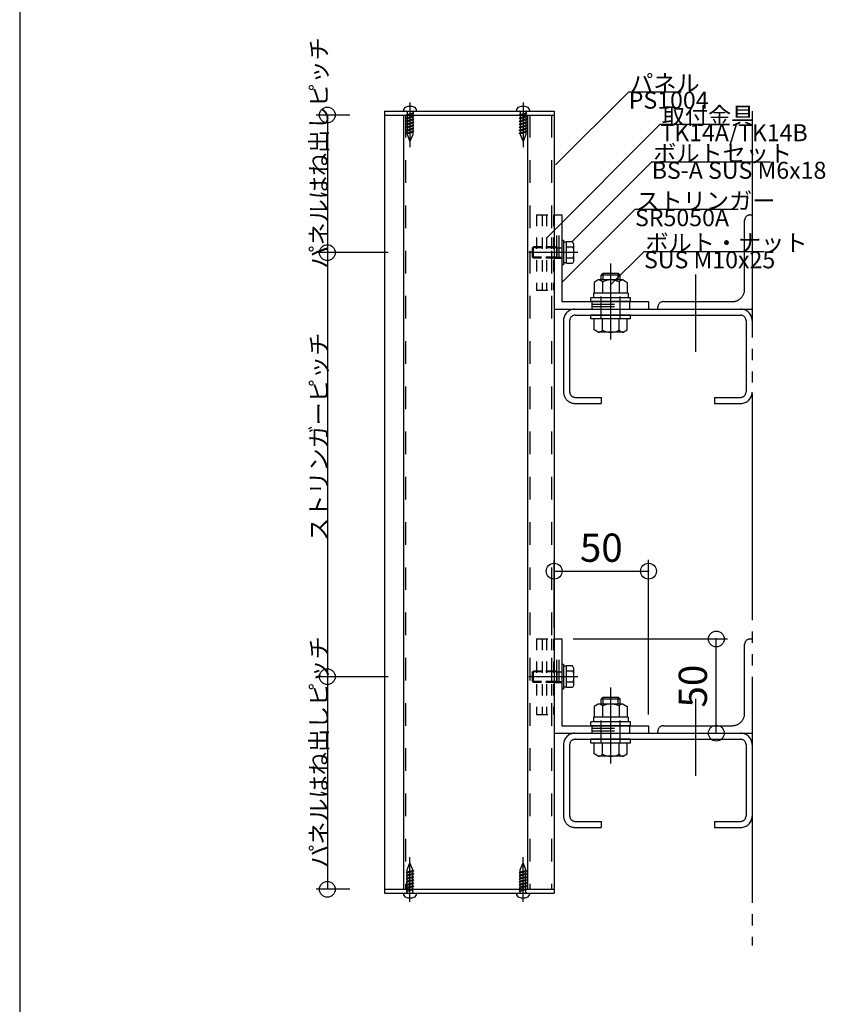
# Model space of a CAD drawing. Extents: x 60 to 2501, y 96 to 1686.
# Drawn here: x 1260 to 1687, y 649 to 1171 of the extents above; entities that cross this region are included whole.
import ezdxf

# ---------------------------------------------------------------- set-up
doc = ezdxf.new("R2010")
doc.units = 0
doc.header["$LTSCALE"] = 6
for name, pattern in [('CENTER', [23, 20, -1, 1, -1]), ('DASHED', [4, 2, -2]), ('DOT', [2, 1, -1]), ('PHANTOM', [25, 20, -1, 1, -1, 1, -1])]:
    doc.linetypes.add(name, pattern=pattern)
for name, color, linetype in [('ストリンガー', 7, 'CONTINUOUS'), ('パネル', 7, 'CONTINUOUS'), ('ビス', 7, 'CONTINUOUS'), ('ボルトセット', 7, 'CONTINUOUS'), ('ボルトナット', 7, 'CONTINUOUS'), ('レイヤ1', 7, 'CONTINUOUS'), ('取付金具', 7, 'CONTINUOUS'), ('寸法', 7, 'CONTINUOUS'), ('部品名', 7, 'CONTINUOUS'), ('鉄骨下地', 7, 'CONTINUOUS')]:
    doc.layers.add(name, color=color, linetype=linetype)
doc.styles.get("Standard").update_dxf_attribs({"font": 'txt', "bigfont": 'bigfont'})
doc.dimstyles.new('M7DIMSTL', dxfattribs={"dimscale": 6, "dimtxt": 2.5, "dimasz": 2.5, "dimexe": 1.25, "dimexo": 0.625, "dimtad": 1, "dimdsep": 46, "dimtxsty": 'STANDARD', "dimcen": 2.5, "dimadec": 0, "dimazin": 0, "dimtfac": 1, "dimtmove": 0, "dimatfit": 3, "dimfxl": 1, "dimarcsym": 0})

# ---------------------------------------------------------------- blocks, each defined once
blk = doc.blocks.new('BK14')
at = {"layer": 'ビス', "color": 0, "linetype": 'CENTER'}
blk.add_line((1527.02, 703.42), (1527.02, 727.02), dxfattribs=at)
at = {"layer": 'ビス', "color": 0, "linetype": 'DASHED'}
for p, q in [((1525.52, 720.4), (1527.02, 724.02)), ((1528.52, 720.4), (1527.02, 724.02)), ((1524.95, 718.67), (1525.52, 719.12)), ((1524.95, 718.67), (1525.52, 718.52)), ((1524.95, 717.07), (1525.52, 717.52)), ((1524.95, 717.07), (1525.52, 716.92)), ((1524.95, 715.47), (1525.52, 715.92)), ((1525.52, 719.13), (1525.52, 720.4)), ((1528.52, 719.92), (1525.52, 719.12)), ((1528.52, 719.32), (1525.52, 718.52)), ((1525.52, 717.52), (1525.52, 718.55)), ((1528.52, 718.32), (1525.52, 717.52)), ((1528.52, 717.72), (1525.52, 716.92)), ((1525.52, 715.91), (1525.52, 716.94)), ((1528.52, 716.72), (1525.52, 715.92)), ((1528.52, 716.12), (1525.52, 715.32)), ((1528.52, 719.94), (1528.52, 720.4)), ((1528.52, 719.92), (1529.1, 719.78)), ((1528.52, 719.32), (1529.1, 719.78)), ((1528.52, 718.33), (1528.52, 719.34)), ((1528.52, 718.32), (1529.1, 718.18)), ((1528.52, 717.72), (1529.1, 718.18)), ((1528.52, 716.72), (1528.52, 717.74)), ((1528.52, 716.72), (1529.1, 716.58)), ((1528.52, 716.12), (1529.1, 716.58)), ((1528.52, 715.15), (1528.52, 716.13)), ((1524.95, 715.47), (1525.52, 715.32)), ((1524.95, 713.87), (1525.52, 714.32)), ((1524.95, 713.87), (1525.52, 713.72)), ((1524.95, 712.27), (1525.52, 712.72)), ((1524.95, 712.27), (1525.52, 712.12)), ((1524.95, 710.66), (1525.52, 711.11)), ((1524.95, 710.66), (1525.52, 710.51)), ((1525.52, 714.34), (1525.52, 715.33)), ((1528.52, 715.12), (1525.52, 714.32)), ((1528.52, 714.52), (1525.52, 713.72)), ((1525.52, 712.73), (1525.52, 713.73)), ((1528.52, 713.52), (1525.52, 712.72)), ((1528.52, 712.92), (1525.52, 712.12)), ((1525.52, 711.12), (1525.52, 712.12)), ((1528.52, 711.92), (1525.52, 711.11)), ((1528.52, 711.32), (1525.52, 710.51)), ((1525.52, 709.52), (1525.52, 710.51)), ((1528.52, 715.12), (1529.1, 714.98)), ((1528.52, 714.52), (1529.1, 714.98)), ((1528.52, 713.54), (1528.52, 714.52)), ((1528.52, 713.52), (1529.1, 713.38)), ((1528.52, 712.92), (1529.1, 713.38)), ((1528.52, 711.93), (1528.52, 712.91)), ((1528.52, 711.92), (1529.1, 711.77)), ((1528.52, 711.32), (1529.1, 711.77)), ((1528.52, 710.32), (1528.52, 711.31)), ((1524.95, 709.05), (1525.52, 709.51)), ((1524.95, 709.05), (1525.52, 708.91)), ((1528.52, 710.31), (1525.52, 709.51)), ((1528.52, 709.71), (1525.52, 708.91)), ((1525.52, 708.52), (1525.52, 708.91)), ((1528.52, 710.31), (1529.1, 710.16)), ((1528.52, 709.71), (1529.1, 710.16)), ((1528.52, 708.52), (1528.52, 709.71))]:
    blk.add_line(p, q, dxfattribs=at)
at = {"layer": 'ビス', "color": 0, "linetype": 'CONTINUOUS'}
for p, q in [((1523.52, 708.02), (1523.52, 707.68)), ((1530.52, 708.02), (1530.52, 707.68))]:
    blk.add_line(p, q, dxfattribs=at)
for centre, radius, start, end in [((1525.52, 707.68), 2, 180, 250.5288), ((1527.02, 711.92), 6.5, -109.4712, -70.5287), ((1528.52, 707.68), 2, -70.5287, 0)]:
    blk.add_arc(centre, radius, start, end, dxfattribs=at)
at = {"layer": 'ビス', "color": 0, "linetype": 'DASHED'}
for centre, start, end in [((1525.02, 708.52), -90, 0), ((1529.02, 708.52), 180, 270)]:
    blk.add_arc(centre, 0.5, start, end, dxfattribs=at)
blk = doc.blocks.new('BK15')
at = {"layer": 'ビス', "color": 0, "linetype": 'CENTER'}
blk.add_line((1467.02, 703.42), (1467.02, 727.02), dxfattribs=at)
at = {"layer": 'ビス', "color": 0, "linetype": 'DASHED'}
for p, q in [((1465.52, 720.4), (1467.02, 724.02)), ((1468.52, 720.4), (1467.02, 724.02)), ((1464.95, 718.67), (1465.52, 719.12)), ((1464.95, 718.67), (1465.52, 718.52)), ((1464.95, 717.07), (1465.52, 717.52)), ((1464.95, 717.07), (1465.52, 716.92)), ((1464.95, 715.47), (1465.52, 715.92)), ((1465.52, 719.13), (1465.52, 720.4)), ((1468.52, 719.92), (1465.52, 719.12)), ((1468.52, 719.32), (1465.52, 718.52)), ((1465.52, 717.52), (1465.52, 718.55)), ((1468.52, 718.32), (1465.52, 717.52)), ((1468.52, 717.72), (1465.52, 716.92)), ((1465.52, 715.91), (1465.52, 716.94)), ((1468.52, 716.72), (1465.52, 715.92)), ((1468.52, 716.12), (1465.52, 715.32)), ((1468.52, 719.94), (1468.52, 720.4)), ((1468.52, 719.92), (1469.1, 719.78)), ((1468.52, 719.32), (1469.1, 719.78)), ((1468.52, 718.33), (1468.52, 719.34)), ((1468.52, 718.32), (1469.1, 718.18)), ((1468.52, 717.72), (1469.1, 718.18)), ((1468.52, 716.72), (1468.52, 717.74)), ((1468.52, 716.72), (1469.1, 716.58)), ((1468.52, 716.12), (1469.1, 716.58)), ((1468.52, 715.15), (1468.52, 716.13)), ((1464.95, 715.47), (1465.52, 715.32)), ((1464.95, 713.87), (1465.52, 714.32)), ((1464.95, 713.87), (1465.52, 713.72)), ((1464.95, 712.27), (1465.52, 712.72)), ((1464.95, 712.27), (1465.52, 712.12)), ((1464.95, 710.66), (1465.52, 711.11)), ((1464.95, 710.66), (1465.52, 710.51)), ((1465.52, 714.34), (1465.52, 715.33)), ((1468.52, 715.12), (1465.52, 714.32)), ((1468.52, 714.52), (1465.52, 713.72)), ((1465.52, 712.73), (1465.52, 713.73)), ((1468.52, 713.52), (1465.52, 712.72)), ((1468.52, 712.92), (1465.52, 712.12)), ((1465.52, 711.12), (1465.52, 712.12)), ((1468.52, 711.92), (1465.52, 711.11)), ((1468.52, 711.32), (1465.52, 710.51)), ((1465.52, 709.52), (1465.52, 710.51)), ((1468.52, 715.12), (1469.1, 714.98)), ((1468.52, 714.52), (1469.1, 714.98)), ((1468.52, 713.54), (1468.52, 714.52)), ((1468.52, 713.52), (1469.1, 713.38)), ((1468.52, 712.92), (1469.1, 713.38)), ((1468.52, 711.93), (1468.52, 712.91)), ((1468.52, 711.92), (1469.1, 711.77)), ((1468.52, 711.32), (1469.1, 711.77)), ((1468.52, 710.32), (1468.52, 711.31)), ((1464.95, 709.05), (1465.52, 709.51)), ((1464.95, 709.05), (1465.52, 708.91)), ((1468.52, 710.31), (1465.52, 709.51)), ((1468.52, 709.71), (1465.52, 708.91)), ((1465.52, 708.52), (1465.52, 708.91)), ((1468.52, 710.31), (1469.1, 710.16)), ((1468.52, 709.71), (1469.1, 710.16)), ((1468.52, 708.52), (1468.52, 709.71))]:
    blk.add_line(p, q, dxfattribs=at)
at = {"layer": 'ビス', "color": 0, "linetype": 'CONTINUOUS'}
for p, q in [((1463.52, 708.02), (1463.52, 707.68)), ((1470.52, 708.02), (1470.52, 707.68))]:
    blk.add_line(p, q, dxfattribs=at)
for centre, radius, start, end in [((1465.52, 707.68), 2, 180, 250.5288), ((1467.02, 711.92), 6.5, -109.4712, -70.5287), ((1468.52, 707.68), 2, -70.5287, 0)]:
    blk.add_arc(centre, radius, start, end, dxfattribs=at)
at = {"layer": 'ビス', "color": 0, "linetype": 'DASHED'}
for centre, start, end in [((1465.02, 708.52), -90, 0), ((1469.02, 708.52), 180, 270)]:
    blk.add_arc(centre, 0.5, start, end, dxfattribs=at)
blk = doc.blocks.new('BK16')
at = {"layer": 'ビス', "color": 0, "linetype": 'CENTER'}
blk.add_line((1467.02, 1127.43), (1467.02, 1103.83), dxfattribs=at)
at = {"layer": 'ビス', "color": 0, "linetype": 'CONTINUOUS'}
for p, q in [((1463.52, 1122.83), (1463.52, 1123.17)), ((1470.52, 1122.83), (1470.52, 1123.17))]:
    blk.add_line(p, q, dxfattribs=at)
at = {"layer": 'ビス', "color": 0, "linetype": 'DASHED'}
for p, q in [((1465.52, 1121.14), (1464.95, 1120.69)), ((1465.52, 1120.54), (1464.95, 1120.69)), ((1465.52, 1119.54), (1464.95, 1119.08)), ((1465.52, 1118.94), (1464.95, 1119.08)), ((1465.52, 1122.33), (1465.52, 1121.14)), ((1465.52, 1121.14), (1468.52, 1121.95)), ((1465.52, 1120.54), (1468.52, 1121.35)), ((1465.52, 1120.53), (1465.52, 1119.55)), ((1465.52, 1119.54), (1468.52, 1120.34)), ((1465.52, 1118.94), (1468.52, 1119.74)), ((1465.52, 1118.92), (1465.52, 1117.94)), ((1465.52, 1117.93), (1468.52, 1118.73)), ((1465.52, 1117.33), (1468.52, 1118.13)), ((1468.52, 1122.33), (1468.52, 1121.95)), ((1469.1, 1121.8), (1468.52, 1121.95)), ((1469.1, 1121.8), (1468.52, 1121.35)), ((1468.52, 1121.34), (1468.52, 1120.34)), ((1469.1, 1120.2), (1468.52, 1120.34)), ((1469.1, 1120.2), (1468.52, 1119.74)), ((1468.52, 1119.73), (1468.52, 1118.74)), ((1469.1, 1118.59), (1468.52, 1118.73)), ((1469.1, 1118.59), (1468.52, 1118.13)), ((1468.52, 1118.12), (1468.52, 1117.13)), ((1465.52, 1117.93), (1464.95, 1117.48)), ((1465.52, 1117.33), (1464.95, 1117.48)), ((1465.52, 1116.33), (1464.95, 1115.88)), ((1465.52, 1115.73), (1464.95, 1115.88)), ((1465.52, 1114.73), (1464.95, 1114.28)), ((1465.52, 1114.13), (1464.95, 1114.28)), ((1465.52, 1113.13), (1464.95, 1112.68)), ((1465.52, 1117.32), (1465.52, 1116.33)), ((1465.52, 1116.33), (1468.52, 1117.13)), ((1465.52, 1115.73), (1468.52, 1116.53)), ((1465.52, 1115.71), (1465.52, 1114.73)), ((1465.52, 1114.73), (1468.52, 1115.53)), ((1465.52, 1114.13), (1468.52, 1114.93)), ((1465.52, 1114.13), (1465.52, 1113.12)), ((1465.52, 1113.13), (1468.52, 1113.93)), ((1465.52, 1112.53), (1468.52, 1113.33)), ((1469.1, 1116.99), (1468.52, 1117.13)), ((1469.1, 1116.99), (1468.52, 1116.53)), ((1468.52, 1116.52), (1468.52, 1115.52)), ((1469.1, 1115.39), (1468.52, 1115.53)), ((1469.1, 1115.39), (1468.52, 1114.93)), ((1468.52, 1114.94), (1468.52, 1113.91)), ((1469.1, 1113.79), (1468.52, 1113.93)), ((1469.1, 1113.79), (1468.52, 1113.33)), ((1468.52, 1113.33), (1468.52, 1112.31)), ((1465.52, 1112.53), (1464.95, 1112.68)), ((1465.52, 1111.53), (1464.95, 1111.08)), ((1465.52, 1110.93), (1464.95, 1111.08)), ((1465.52, 1112.52), (1465.52, 1111.51)), ((1465.52, 1111.53), (1468.52, 1112.33)), ((1465.52, 1110.93), (1468.52, 1111.73)), ((1465.52, 1110.92), (1465.52, 1110.45)), ((1465.52, 1110.45), (1467.02, 1106.83)), ((1468.52, 1110.45), (1467.02, 1106.83)), ((1469.1, 1112.19), (1468.52, 1112.33)), ((1469.1, 1112.19), (1468.52, 1111.73)), ((1468.52, 1111.72), (1468.52, 1110.45))]:
    blk.add_line(p, q, dxfattribs=at)
at = {"layer": 'ビス', "color": 0, "linetype": 'CONTINUOUS'}
for centre, radius, start, end in [((1465.52, 1123.17), 2, 109.4713, 180), ((1467.02, 1118.93), 6.5, 70.5288, 109.4713), ((1468.52, 1123.17), 2, 0, 70.5288)]:
    blk.add_arc(centre, radius, start, end, dxfattribs=at)
at = {"layer": 'ビス', "color": 0, "linetype": 'DASHED'}
for centre, start, end in [((1465.02, 1122.33), 0, 90), ((1469.02, 1122.33), 90, 180)]:
    blk.add_arc(centre, 0.5, start, end, dxfattribs=at)
blk = doc.blocks.new('BK17')
at = {"layer": 'ビス', "color": 0, "linetype": 'CENTER'}
blk.add_line((1527.02, 1127.43), (1527.02, 1103.83), dxfattribs=at)
at = {"layer": 'ビス', "color": 0, "linetype": 'CONTINUOUS'}
for p, q in [((1523.52, 1122.83), (1523.52, 1123.17)), ((1530.52, 1122.83), (1530.52, 1123.17))]:
    blk.add_line(p, q, dxfattribs=at)
at = {"layer": 'ビス', "color": 0, "linetype": 'DASHED'}
for p, q in [((1525.52, 1121.14), (1524.95, 1120.69)), ((1525.52, 1120.54), (1524.95, 1120.69)), ((1525.52, 1119.54), (1524.95, 1119.08)), ((1525.52, 1118.94), (1524.95, 1119.08)), ((1525.52, 1122.33), (1525.52, 1121.14)), ((1525.52, 1121.14), (1528.52, 1121.95)), ((1525.52, 1120.54), (1528.52, 1121.35)), ((1525.52, 1120.53), (1525.52, 1119.55)), ((1525.52, 1119.54), (1528.52, 1120.34)), ((1525.52, 1118.94), (1528.52, 1119.74)), ((1525.52, 1118.92), (1525.52, 1117.94)), ((1525.52, 1117.93), (1528.52, 1118.73)), ((1525.52, 1117.33), (1528.52, 1118.13)), ((1528.52, 1122.33), (1528.52, 1121.95)), ((1529.1, 1121.8), (1528.52, 1121.95)), ((1529.1, 1121.8), (1528.52, 1121.35)), ((1528.52, 1121.34), (1528.52, 1120.34)), ((1529.1, 1120.2), (1528.52, 1120.34)), ((1529.1, 1120.2), (1528.52, 1119.74)), ((1528.52, 1119.73), (1528.52, 1118.74)), ((1529.1, 1118.59), (1528.52, 1118.73)), ((1529.1, 1118.59), (1528.52, 1118.13)), ((1528.52, 1118.12), (1528.52, 1117.13)), ((1525.52, 1117.93), (1524.95, 1117.48)), ((1525.52, 1117.33), (1524.95, 1117.48)), ((1525.52, 1116.33), (1524.95, 1115.88)), ((1525.52, 1115.73), (1524.95, 1115.88)), ((1525.52, 1114.73), (1524.95, 1114.28)), ((1525.52, 1114.13), (1524.95, 1114.28)), ((1525.52, 1113.13), (1524.95, 1112.68)), ((1525.52, 1117.32), (1525.52, 1116.33)), ((1525.52, 1116.33), (1528.52, 1117.13)), ((1525.52, 1115.73), (1528.52, 1116.53)), ((1525.52, 1115.71), (1525.52, 1114.73)), ((1525.52, 1114.73), (1528.52, 1115.53)), ((1525.52, 1114.13), (1528.52, 1114.93)), ((1525.52, 1114.13), (1525.52, 1113.12)), ((1525.52, 1113.13), (1528.52, 1113.93)), ((1525.52, 1112.53), (1528.52, 1113.33)), ((1529.1, 1116.99), (1528.52, 1117.13)), ((1529.1, 1116.99), (1528.52, 1116.53)), ((1528.52, 1116.52), (1528.52, 1115.52)), ((1529.1, 1115.39), (1528.52, 1115.53)), ((1529.1, 1115.39), (1528.52, 1114.93)), ((1528.52, 1114.94), (1528.52, 1113.91)), ((1529.1, 1113.79), (1528.52, 1113.93)), ((1529.1, 1113.79), (1528.52, 1113.33)), ((1528.52, 1113.33), (1528.52, 1112.31)), ((1525.52, 1112.53), (1524.95, 1112.68)), ((1525.52, 1111.53), (1524.95, 1111.08)), ((1525.52, 1110.93), (1524.95, 1111.08)), ((1525.52, 1112.52), (1525.52, 1111.51)), ((1525.52, 1111.53), (1528.52, 1112.33)), ((1525.52, 1110.93), (1528.52, 1111.73)), ((1525.52, 1110.92), (1525.52, 1110.45)), ((1525.52, 1110.45), (1527.02, 1106.83)), ((1528.52, 1110.45), (1527.02, 1106.83)), ((1529.1, 1112.19), (1528.52, 1112.33)), ((1529.1, 1112.19), (1528.52, 1111.73)), ((1528.52, 1111.72), (1528.52, 1110.45))]:
    blk.add_line(p, q, dxfattribs=at)
at = {"layer": 'ビス', "color": 0, "linetype": 'CONTINUOUS'}
for centre, radius, start, end in [((1525.52, 1123.17), 2, 109.4713, 180), ((1527.02, 1118.93), 6.5, 70.5288, 109.4713), ((1528.52, 1123.17), 2, 0, 70.5288)]:
    blk.add_arc(centre, radius, start, end, dxfattribs=at)
at = {"layer": 'ビス', "color": 0, "linetype": 'DASHED'}
for centre, start, end in [((1525.02, 1122.33), 0, 90), ((1529.02, 1122.33), 90, 180)]:
    blk.add_arc(centre, 0.5, start, end, dxfattribs=at)
blk = doc.blocks.new('BK34')
at = {"layer": 'ボルトナット', "color": 0, "linetype": 'CENTER'}
blk.add_line((1573.52, 1001.69), (1573.52, 1042.1), dxfattribs=at)
at = {"layer": 'ボルトナット', "color": 0, "linetype": 'CONTINUOUS'}
for p, q in [((1569.52, 1036.83), (1568.52, 1035.83)), ((1578.52, 1035.83), (1568.52, 1035.83)), ((1568.52, 1033.33), (1568.52, 1035.83)), ((1577.52, 1036.83), (1569.52, 1036.83)), ((1569.52, 1033.33), (1569.52, 1036.83)), ((1577.52, 1033.33), (1577.52, 1036.83)), ((1578.52, 1035.83), (1577.52, 1036.83)), ((1578.52, 1033.33), (1578.52, 1035.83)), ((1566.92, 1033.33), (1564.72, 1032.06)), ((1564.72, 1032.06), (1564.72, 1026.33)), ((1580.12, 1033.33), (1566.92, 1033.33)), ((1569.12, 1032.33), (1569.12, 1026.33)), ((1577.92, 1032.33), (1577.92, 1026.33)), ((1580.12, 1033.33), (1582.32, 1032.06)), ((1582.32, 1032.06), (1582.32, 1026.33)), ((1564.32, 1026.33), (1564.32, 1023.83)), ((1582.72, 1026.33), (1564.32, 1026.33)), ((1582.72, 1026.33), (1582.72, 1023.83)), ((1584.02, 1023.83), (1563.02, 1023.83)), ((1563.02, 1021.83), (1563.02, 1023.83)), ((1584.02, 1021.83), (1563.02, 1021.83)), ((1584.02, 1021.83), (1584.02, 1023.83)), ((1584.02, 1014.63), (1563.02, 1014.63)), ((1563.02, 1012.63), (1563.02, 1014.63)), ((1584.02, 1012.63), (1584.02, 1014.63)), ((1584.02, 1012.63), (1563.02, 1012.63)), ((1564.72, 1006.9), (1564.72, 1012.63)), ((1569.12, 1006.63), (1569.12, 1012.63)), ((1577.92, 1006.63), (1577.92, 1012.63)), ((1582.32, 1006.9), (1582.32, 1012.63)), ((1566.92, 1005.63), (1564.72, 1006.9)), ((1580.12, 1005.63), (1566.92, 1005.63)), ((1580.12, 1005.63), (1582.32, 1006.9))]:
    blk.add_line(p, q, dxfattribs=at)
at = {"layer": 'ボルトナット', "color": 0, "linetype": 'DASHED'}
for p, q in [((1568.52, 1012.63), (1568.52, 1026.33)), ((1578.52, 1012.63), (1578.52, 1026.33))]:
    blk.add_line(p, q, dxfattribs=at)
at = {"layer": 'ボルトナット', "color": 0, "linetype": 'CONTINUOUS'}
for centre, radius, start, end in [((1566.92, 1030.41), 2.92, 41.1122, 90), ((1573.52, 1023.15), 10.18, 64.3915, 115.6085), ((1580.12, 1030.41), 2.92, 90, 138.8879), ((1566.92, 1008.55), 2.92, -90, -41.1121), ((1573.52, 1015.81), 10.18, -115.6085, -64.3915), ((1580.12, 1008.55), 2.92, -138.8879, -90)]:
    blk.add_arc(centre, radius, start, end, dxfattribs=at)
blk = doc.blocks.new('BK35')
at = {"layer": 'ボルトナット', "color": 0, "linetype": 'CENTER'}
blk.add_line((1573.52, 776.69), (1573.52, 817.1), dxfattribs=at)
at = {"layer": 'ボルトナット', "color": 0, "linetype": 'CONTINUOUS'}
for p, q in [((1569.52, 811.83), (1568.52, 810.83)), ((1578.52, 810.83), (1568.52, 810.83)), ((1568.52, 808.33), (1568.52, 810.83)), ((1577.52, 811.83), (1569.52, 811.83)), ((1569.52, 808.33), (1569.52, 811.83)), ((1577.52, 808.33), (1577.52, 811.83)), ((1578.52, 810.83), (1577.52, 811.83)), ((1578.52, 808.33), (1578.52, 810.83)), ((1566.92, 808.33), (1564.72, 807.06)), ((1564.72, 807.06), (1564.72, 801.33)), ((1580.12, 808.33), (1566.92, 808.33)), ((1569.12, 807.33), (1569.12, 801.33)), ((1577.92, 807.33), (1577.92, 801.33)), ((1580.12, 808.33), (1582.32, 807.06)), ((1582.32, 807.06), (1582.32, 801.33)), ((1564.32, 801.33), (1564.32, 798.83)), ((1582.72, 801.33), (1564.32, 801.33)), ((1582.72, 801.33), (1582.72, 798.83)), ((1584.02, 798.83), (1563.02, 798.83)), ((1563.02, 796.83), (1563.02, 798.83)), ((1584.02, 796.83), (1563.02, 796.83)), ((1584.02, 796.83), (1584.02, 798.83)), ((1584.02, 789.63), (1563.02, 789.63)), ((1563.02, 787.63), (1563.02, 789.63)), ((1584.02, 787.63), (1584.02, 789.63)), ((1584.02, 787.63), (1563.02, 787.63)), ((1564.72, 781.9), (1564.72, 787.63)), ((1569.12, 781.63), (1569.12, 787.63)), ((1577.92, 781.63), (1577.92, 787.63)), ((1582.32, 781.9), (1582.32, 787.63)), ((1566.92, 780.63), (1564.72, 781.9)), ((1580.12, 780.63), (1566.92, 780.63)), ((1580.12, 780.63), (1582.32, 781.9))]:
    blk.add_line(p, q, dxfattribs=at)
at = {"layer": 'ボルトナット', "color": 0, "linetype": 'DASHED'}
for p, q in [((1568.52, 787.63), (1568.52, 801.33)), ((1578.52, 787.63), (1578.52, 801.33))]:
    blk.add_line(p, q, dxfattribs=at)
at = {"layer": 'ボルトナット', "color": 0, "linetype": 'CONTINUOUS'}
for centre, radius, start, end in [((1566.92, 805.41), 2.92, 41.1122, 90), ((1573.52, 798.15), 10.18, 64.3915, 115.6085), ((1580.12, 805.41), 2.92, 90, 138.8879), ((1566.92, 783.55), 2.92, -90, -41.1121), ((1573.52, 790.81), 10.18, -115.6085, -64.3915), ((1580.12, 783.55), 2.92, -138.8879, -90)]:
    blk.add_arc(centre, radius, start, end, dxfattribs=at)
blk = doc.blocks.new('BK40')
at = {"layer": 'ストリンガー', "color": 0, "linetype": 'CONTINUOUS'}
for p, q in [((1543.52, 1067.83), (1543.52, 1017.83)), ((1543.52, 1067.83), (1547.52, 1067.83)), ((1547.52, 1067.83), (1547.52, 1021.83)), ((1547.52, 1021.83), (1593.52, 1021.83)), ((1593.52, 1021.83), (1593.52, 1017.83)), ((1543.52, 1017.83), (1593.52, 1017.83))]:
    blk.add_line(p, q, dxfattribs=at)
at = {"layer": 'ストリンガー', "color": 0, "linetype": 'DASHED'}
for p, q in [((1544.85, 1044.83), (1544.85, 1067.81)), ((1546.19, 1044.83), (1546.19, 1067.83)), ((1543.52, 1044.83), (1547.52, 1044.83)), ((1563.52, 1021.83), (1563.52, 1017.83)), ((1563.52, 1020.5), (1583.52, 1020.5)), ((1563.52, 1019.17), (1583.52, 1019.17)), ((1583.52, 1021.83), (1583.52, 1017.83))]:
    blk.add_line(p, q, dxfattribs=at)
blk = doc.blocks.new('BK41')
at = {"layer": 'ストリンガー', "color": 0, "linetype": 'CONTINUOUS'}
for p, q in [((1543.52, 842.83), (1543.52, 792.83)), ((1543.52, 842.83), (1547.52, 842.83)), ((1547.52, 842.83), (1547.52, 796.83)), ((1547.52, 796.83), (1593.52, 796.83)), ((1593.52, 796.83), (1593.52, 792.83)), ((1543.52, 792.83), (1593.52, 792.83))]:
    blk.add_line(p, q, dxfattribs=at)
at = {"layer": 'ストリンガー', "color": 0, "linetype": 'DASHED'}
for p, q in [((1544.85, 819.83), (1544.85, 842.81)), ((1546.19, 819.83), (1546.19, 842.83)), ((1543.52, 819.83), (1547.52, 819.83)), ((1563.52, 796.83), (1563.52, 792.83)), ((1563.52, 795.5), (1583.52, 795.5)), ((1563.52, 794.17), (1583.52, 794.17)), ((1583.52, 796.83), (1583.52, 792.83))]:
    blk.add_line(p, q, dxfattribs=at)
blk = doc.blocks.new('BK79')
at = {"layer": 'ボルトセット', "color": 0, "linetype": 'CONTINUOUS'}
for p, q in [((1532.02, 825.33), (1532.52, 825.83)), ((1532.52, 819.83), (1532.52, 825.83)), ((1536.72, 825.83), (1532.52, 825.83)), ((1547.52, 829.28), (1547.52, 816.28)), ((1548.52, 829.28), (1547.52, 829.28)), ((1548.52, 829.28), (1548.52, 816.28)), ((1550.02, 828.33), (1548.52, 828.33)), ((1550.02, 817.06), (1550.02, 828.61)), ((1553.23, 828.61), (1550.02, 828.61)), ((1553.52, 825.72), (1550.02, 825.72)), ((1554.02, 827.23), (1553.23, 828.61)), ((1554.02, 818.43), (1554.02, 827.23)), ((1532.02, 820.33), (1532.02, 825.33)), ((1536.72, 825.33), (1532.02, 825.33)), ((1532.52, 819.83), (1532.02, 820.33)), ((1536.72, 820.33), (1532.02, 820.33)), ((1536.72, 819.83), (1532.52, 819.83)), ((1548.52, 816.28), (1547.52, 816.28)), ((1550.02, 817.33), (1548.52, 817.33)), ((1553.52, 819.95), (1550.02, 819.95)), ((1553.23, 817.06), (1550.02, 817.06)), ((1554.02, 818.43), (1553.23, 817.06))]:
    blk.add_line(p, q, dxfattribs=at)
at = {"layer": 'ボルトセット', "color": 0, "linetype": 'DOT'}
for p, q in [((1545.02, 825.83), (1536.72, 825.83)), ((1545.02, 819.83), (1545.02, 825.83)), ((1545.02, 825.33), (1536.72, 825.33)), ((1545.02, 820.33), (1536.72, 820.33)), ((1545.02, 825.33), (1547.52, 825.33)), ((1545.02, 820.33), (1547.52, 820.33)), ((1545.02, 819.83), (1536.72, 819.83))]:
    blk.add_line(p, q, dxfattribs=at)
at = {"layer": 'ボルトセット', "color": 0, "linetype": 'CENTER'}
blk.add_line((1556.02, 822.83), (1530.02, 822.83), dxfattribs=at)
at = {"layer": 'ボルトセット', "color": 0, "linetype": 'CONTINUOUS'}
for centre, radius, start, end in [((1551.49, 827.23), 2.53, -36.6295, 0.0907), ((1545.45, 822.83), 8.58, -19.6623, 19.6622), ((1551.5, 818.44), 2.52, -0.0893, 36.6917)]:
    blk.add_arc(centre, radius, start, end, dxfattribs=at)
blk = doc.blocks.new('BK80')
at = {"layer": 'ボルトセット', "color": 0, "linetype": 'CONTINUOUS'}
for p, q in [((1532.02, 1050.33), (1532.52, 1050.83)), ((1532.02, 1045.33), (1532.02, 1050.33)), ((1536.72, 1050.33), (1532.02, 1050.33)), ((1532.52, 1044.83), (1532.52, 1050.83)), ((1536.72, 1050.83), (1532.52, 1050.83)), ((1547.52, 1054.28), (1547.52, 1041.28)), ((1548.52, 1054.28), (1547.52, 1054.28)), ((1548.52, 1054.28), (1548.52, 1041.28)), ((1550.02, 1053.33), (1548.52, 1053.33)), ((1550.02, 1042.06), (1550.02, 1053.61)), ((1553.23, 1053.61), (1550.02, 1053.61)), ((1553.52, 1050.72), (1550.02, 1050.72)), ((1554.02, 1052.23), (1553.23, 1053.61)), ((1554.02, 1043.43), (1554.02, 1052.23)), ((1532.52, 1044.83), (1532.02, 1045.33)), ((1536.72, 1045.33), (1532.02, 1045.33)), ((1553.52, 1044.95), (1550.02, 1044.95)), ((1536.72, 1044.83), (1532.52, 1044.83)), ((1548.52, 1041.28), (1547.52, 1041.28)), ((1550.02, 1042.33), (1548.52, 1042.33)), ((1553.23, 1042.06), (1550.02, 1042.06)), ((1554.02, 1043.43), (1553.23, 1042.06))]:
    blk.add_line(p, q, dxfattribs=at)
at = {"layer": 'ボルトセット', "color": 0, "linetype": 'DOT'}
for p, q in [((1545.02, 1050.83), (1536.72, 1050.83)), ((1545.02, 1050.33), (1536.72, 1050.33)), ((1545.02, 1044.83), (1545.02, 1050.83)), ((1545.02, 1050.33), (1547.52, 1050.33)), ((1545.02, 1045.33), (1536.72, 1045.33)), ((1545.02, 1045.33), (1547.52, 1045.33)), ((1545.02, 1044.83), (1536.72, 1044.83))]:
    blk.add_line(p, q, dxfattribs=at)
at = {"layer": 'ボルトセット', "color": 0, "linetype": 'CENTER'}
blk.add_line((1556.02, 1047.83), (1530.02, 1047.83), dxfattribs=at)
at = {"layer": 'ボルトセット', "color": 0, "linetype": 'CONTINUOUS'}
for centre, radius, start, end in [((1551.49, 1052.23), 2.53, -36.6295, 0.0907), ((1545.45, 1047.83), 8.58, -19.6623, 19.6622), ((1551.5, 1043.44), 2.52, -0.0893, 36.6917)]:
    blk.add_arc(centre, radius, start, end, dxfattribs=at)
blk = doc.blocks.new('BK82')
at = {"layer": '取付金具', "color": 0, "linetype": 'DOT'}
for p, q in [((1534.22, 842.83), (1534.22, 802.83)), ((1534.22, 842.83), (1543.22, 842.83)), ((1537.22, 842.83), (1537.22, 802.83)), ((1539.52, 842.83), (1539.52, 802.83)), ((1542.02, 842.83), (1542.02, 802.83)), ((1543.22, 842.83), (1543.22, 802.83)), ((1534.22, 802.83), (1543.22, 802.83))]:
    blk.add_line(p, q, dxfattribs=at)
blk = doc.blocks.new('BK83')
at = {"layer": '取付金具', "color": 0, "linetype": 'DOT'}
for p, q in [((1534.22, 1067.83), (1534.22, 1027.83)), ((1534.22, 1067.83), (1543.22, 1067.83)), ((1537.22, 1067.83), (1537.22, 1027.83)), ((1539.52, 1067.83), (1539.52, 1027.83)), ((1542.02, 1067.83), (1542.02, 1027.83)), ((1543.22, 1067.83), (1543.22, 1027.83)), ((1534.22, 1027.83), (1543.22, 1027.83))]:
    blk.add_line(p, q, dxfattribs=at)
blk = doc.blocks.new('*D95')
at = {"layer": '寸法', "color": 0}
blk.add_line((1629.52, 792.83), (1629.52, 842.83), dxfattribs=at)
at = {"layer": '寸法'}
for p in [(1629.52, 842.83), (1629.52, 842.83), (1629.52, 792.83)]:
    blk.add_point(p, dxfattribs=at)
at = {"layer": '寸法', "color": 0, "insert": (1619.02, 817.83), "char_height": 15, "attachment_point": 5, "rotation": 90}
blk.add_mtext('50', dxfattribs=at)
blk = doc.blocks.new('*D96')
at = {"layer": '寸法', "color": 0}
blk.add_line((1543.52, 878.83), (1593.52, 878.83), dxfattribs=at)
at = {"layer": '寸法'}
for p in [(1543.52, 878.83), (1593.52, 878.83), (1593.52, 878.83)]:
    blk.add_point(p, dxfattribs=at)
at = {"layer": '寸法', "color": 0, "insert": (1568.52, 889.33), "char_height": 15, "attachment_point": 5}
blk.add_mtext('50', dxfattribs=at)

msp = doc.modelspace()

# ---------------------------------------------------------------- linework, layer by layer
at = {"layer": 'パネル', "color": 0, "linetype": 'CONTINUOUS'}
for p, q in [((1453.521, 1122.832), (1453.521, 708.022)), ((1453.521, 1122.832), (1543.521, 1122.832)), ((1453.521, 1120.832), (1543.521, 1120.832)), ((1463.521, 1120.832), (1463.521, 710.022)), ((1529.321, 1120.832), (1529.321, 710.022)), ((1543.521, 1122.832), (1543.521, 708.022)), ((1453.521, 710.022), (1543.521, 710.022)), ((1453.521, 708.022), (1543.521, 708.022)), ((1503.521, 710.022), (1543.521, 710.022))]:
    msp.add_line(p, q, dxfattribs=at)
at = {"layer": 'パネル', "color": 0, "linetype": 'DASHED'}
for p, q in [((1464.621, 1120.832), (1464.621, 710.022)), ((1530.521, 1120.832), (1530.521, 710.022)), ((1542.021, 1120.832), (1542.021, 710.022))]:
    msp.add_line(p, q, dxfattribs=at)
at = {"layer": 'レイヤ1', "color": 0, "linetype": 'CONTINUOUS'}
msp.add_line((1260, 1596), (1260, 186), dxfattribs=at)
at = {"layer": '寸法', "color": 0, "linetype": 'CONTINUOUS'}
for p, q in [((1435.196, 1120.832), (1417.196, 1120.832)), ((1423.196, 1120.832), (1423.196, 1047.832)), ((1455.453, 1047.832), (1417.196, 1047.832)), ((1423.196, 1047.832), (1423.196, 822.832)), ((1543.521, 848.832), (1543.521, 884.832)), ((1593.521, 802.832), (1593.521, 884.832)), ((1553.521, 842.832), (1635.521, 842.832)), ((1455.453, 822.832), (1417.196, 822.832)), ((1423.196, 822.832), (1423.196, 710.022)), ((1599.521, 792.832), (1635.521, 792.832)), ((1435.196, 710.022), (1417.196, 710.022))]:
    msp.add_line(p, q, dxfattribs=at)
for centre in [(1423.196, 1120.832), (1423.196, 1047.832), (1543.521, 878.832), (1593.521, 878.832), (1629.521, 842.832), (1423.196, 822.832), (1629.521, 792.832), (1423.196, 710.022)]:
    msp.add_circle(centre, 4.2, dxfattribs=at)
at = {"layer": '部品名', "color": 0, "linetype": 'CONTINUOUS'}
for points in [[(1544.188, 1094.323), (1583.079, 1133.214), (1610.829, 1133.214)], [(1539.721, 1055.832), (1599.825, 1115.936), (1636.575, 1115.936)], [(1552.85, 1053.582), (1595.277, 1096.009), (1658.277, 1096.009)], [(1547.521, 1031.957), (1586.412, 1070.848), (1641.162, 1070.848)], [(1573.521, 1030.832), (1591.199, 1048.51), (1654.949, 1048.51)]]:
    msp.add_lwpolyline(points, dxfattribs=at)
at = {"layer": '鉄骨下地', "color": 0, "linetype": 'PHANTOM'}
for p, q in [((1648.521, 1122.832), (1648.521, 680.192)), ((1647.521, 1067.832), (1648.521, 1067.832)), ((1644.521, 1028.332), (1644.521, 1064.832)), ((1598.521, 1017.832), (1598.521, 1018.832)), ((1601.521, 1021.832), (1638.021, 1021.832)), ((1554.521, 1017.832), (1642.521, 1017.832)), ((1554.721, 1014.632), (1642.321, 1014.632)), ((1642.521, 1017.832), (1648.521, 1017.832)), ((1548.521, 1011.832), (1548.521, 973.832)), ((1551.721, 1011.632), (1551.721, 974.032)), ((1645.321, 1011.632), (1645.321, 974.032)), ((1554.521, 967.832), (1568.521, 967.832)), ((1554.721, 971.032), (1568.521, 971.032)), ((1568.521, 971.032), (1568.521, 967.832)), ((1628.521, 971.032), (1642.321, 971.032)), ((1628.521, 971.032), (1628.521, 967.832)), ((1628.521, 967.832), (1642.521, 967.832)), ((1647.521, 842.832), (1648.521, 842.832)), ((1644.521, 803.332), (1644.521, 839.832)), ((1601.521, 796.832), (1638.021, 796.832)), ((1554.521, 792.832), (1642.521, 792.832)), ((1554.721, 789.632), (1642.321, 789.632)), ((1598.521, 792.832), (1598.521, 793.832)), ((1642.521, 792.832), (1648.521, 792.832)), ((1548.521, 786.832), (1548.521, 748.832)), ((1551.721, 786.632), (1551.721, 749.032)), ((1645.321, 786.632), (1645.321, 749.032)), ((1554.521, 742.832), (1568.521, 742.832)), ((1554.721, 746.032), (1568.521, 746.032)), ((1568.521, 746.032), (1568.521, 742.832)), ((1628.521, 746.032), (1642.321, 746.032)), ((1628.521, 746.032), (1628.521, 742.832)), ((1628.521, 742.832), (1642.521, 742.832))]:
    msp.add_line(p, q, dxfattribs=at)
at = {"layer": '鉄骨下地', "color": 0, "linetype": 'CONTINUOUS'}
for p, q in [((1618.521, 1036.163), (1618.521, 995.216)), ((1618.521, 811.163), (1618.521, 770.216))]:
    msp.add_line(p, q, dxfattribs=at)
at = {"layer": '鉄骨下地', "color": 0, "linetype": 'PHANTOM'}
for centre, radius, start, end in [((1647.521, 1064.832), 3, 89.99998, 179.99996), ((1638.021, 1028.332), 6.5, -90.00004, 0.00002), ((1601.521, 1018.832), 3, 89.99998, 179.99996), ((1554.521, 1011.832), 6, 89.99998, 179.99996), ((1554.721, 1011.632), 3, 89.99998, 179.99996), ((1642.321, 1011.632), 3, 0, 89.99998), ((1642.521, 1011.832), 6, 0, 89.99998), ((1554.521, 973.832), 6, 179.99998, 270.00003), ((1554.721, 974.032), 3, 179.99998, 270.00003), ((1642.321, 974.032), 3, -89.99998, 0), ((1642.521, 973.832), 6, -89.99998, 0), ((1647.521, 839.832), 3, 89.99998, 179.99996), ((1638.021, 803.332), 6.5, -90.00004, 0.00002), ((1601.521, 793.832), 3, 89.99998, 179.99996), ((1554.521, 786.832), 6, 89.99998, 179.99996), ((1554.721, 786.632), 3, 89.99998, 179.99996), ((1642.321, 786.632), 3, 0, 89.99998), ((1642.521, 786.832), 6, 0, 89.99998), ((1554.521, 748.832), 6, 179.99998, 270.00003), ((1554.721, 749.032), 3, 179.99998, 270.00003), ((1642.321, 749.032), 3, -89.99998, 0), ((1642.521, 748.832), 6, -89.99998, 0)]:
    msp.add_arc(centre, radius, start, end, dxfattribs=at)

# ---------------------------------------------------------------- block references
at = {"layer": 'ストリンガー'}
for name in ['BK40', 'BK41']:
    msp.add_blockref(name, (0, 0), dxfattribs=at)
at = {"layer": 'ビス'}
for name in ['BK16', 'BK17', 'BK15', 'BK14']:
    msp.add_blockref(name, (0, 0), dxfattribs=at)
at = {"layer": 'ボルトセット'}
for name in ['BK80', 'BK79']:
    msp.add_blockref(name, (0, 0), dxfattribs=at)
at = {"layer": 'ボルトナット'}
for name in ['BK34', 'BK35']:
    msp.add_blockref(name, (0, 0), dxfattribs=at)
at = {"layer": '取付金具'}
for name in ['BK83', 'BK82']:
    msp.add_blockref(name, (0, 0), dxfattribs=at)

# ---------------------------------------------------------------- texts
at = {"layer": '寸法', "color": 0, "linetype": 'CONTINUOUS'}
for s, p in [('パネルはね出しピッチ', (1423.196, 1039.332)), ('ストリンガーピッチ', (1423.196, 894.832)), ('パネルはね出しピッチ', (1423.196, 721.427))]:
    msp.add_text(s, height=9, rotation=90, dxfattribs=at).set_placement(p)
at = {"layer": '部品名', "color": 0, "linetype": 'CONTINUOUS'}
for s, p in [('パネル', (1583.829, 1133.214)), ('PS1004', (1583.079, 1124.214)), ('取付金具', (1600.575, 1115.936)), ('TK14A/TK14B', (1599.825, 1106.936)), ('ボルトセット', (1596.027, 1096.009)), ('BS-A SUS M6x18', (1595.277, 1087.009)), ('ストリンガー', (1587.162, 1070.848)), ('SR5050A', (1586.412, 1061.848)), ('ボルト・ナット', (1591.949, 1048.51)), ('SUS M10x25', (1591.199, 1039.51))]:
    msp.add_text(s, height=9, dxfattribs=at).set_placement(p)

# ---------------------------------------------------------------- dimensions: what is measured, and where the dimension line sits
at = {"layer": '寸法'}
dim = msp.add_linear_dim(base=(1593.521, 878.832), p1=(1543.521, 878.832), p2=(1593.521, 878.832), dimstyle='M7DIMSTL', dxfattribs=at)
dim.commit()
dim.dimension.update_dxf_attribs({"geometry": '*D96', "text_midpoint": (1568.521, 889.332)})
dim = msp.add_linear_dim(base=(1629.521, 842.832), p1=(1629.521, 792.832), p2=(1629.521, 842.832), angle=90, dimstyle='M7DIMSTL', dxfattribs=at)
dim.commit()
dim.dimension.update_dxf_attribs({"geometry": '*D95', "text_midpoint": (1619.021, 817.832)})

doc.saveas('drawing.dxf')
